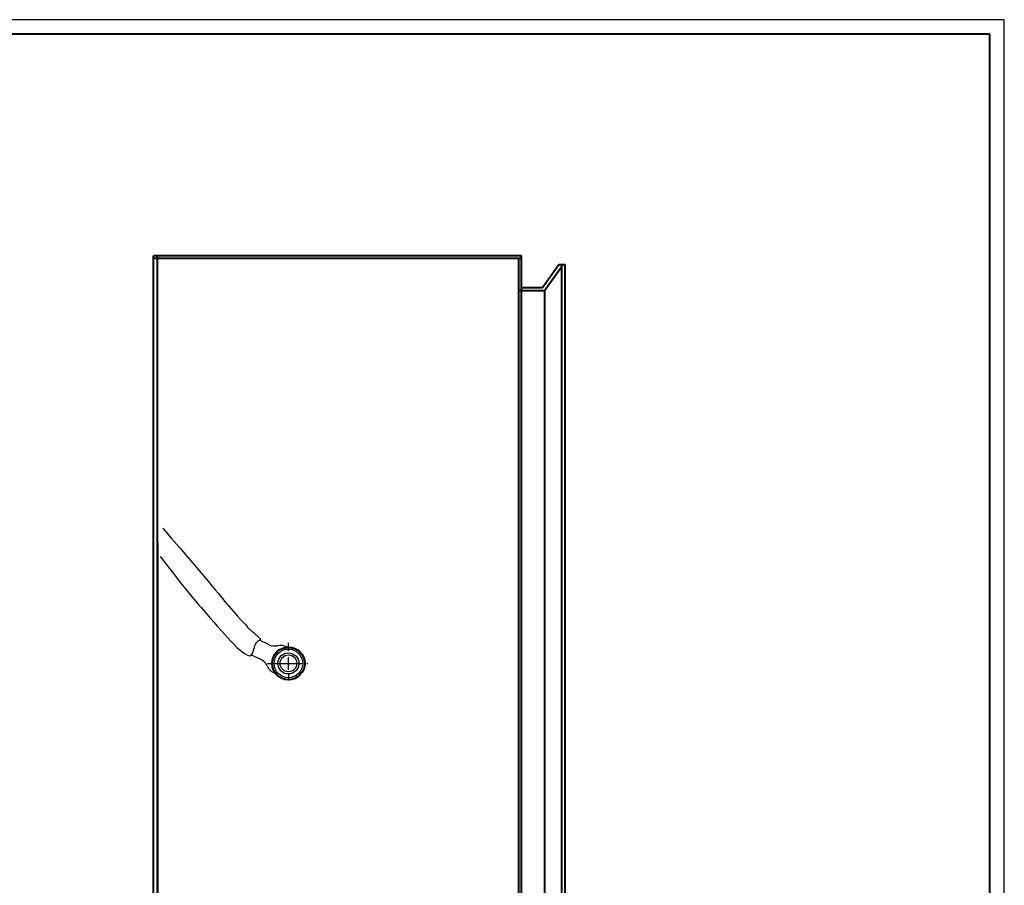
# Model space of a CAD drawing. Extents: x 1944 to 5809, y -3684 to 3858.
# Drawn here: x 5133 to 5809, y -3090 to -2496 of the extents above; entities that cross this region are included whole.
import ezdxf

# ---------------------------------------------------------------- set-up
doc = ezdxf.new("R2010")
doc.units = 0
doc.linetypes.add('ACAD_ISO04W100', pattern=[30.5, 24, -3, 0.5, -3])
for name, color, linetype, lineweight in [('1', 1, 'CONTINUOUS', 40), ('2', 2, 'CONTINUOUS', 30), ('3', 3, 'CONTINUOUS', 25), ('4', 4, 'ACAD_ISO04W100', 25), ('5', 6, 'CONTINUOUS', 25)]:
    doc.layers.add(name, color=color, linetype=linetype, lineweight=lineweight)

msp = doc.modelspace()

# ---------------------------------------------------------------- linework, layer by layer
at = {"layer": '1'}
for p, q in [((5799.34, -2506.07), (4167.34, -2506.07)), ((5799.34, -3674.07), (5799.34, -2506.07)), ((5477.84, -2658.1), (5224.97, -2658.1)), ((5224.97, -3511.87), (5224.97, -2658.1)), ((5477.84, -2659.96), (5224.97, -2659.96)), ((5227.84, -3395.8), (5227.84, -2658.1)), ((5475.67, -2660.06), (5475.67, -2682.02)), ((5477.84, -3447.97), (5477.84, -2658.1)), ((5477.84, -2679.83), (5477.84, -2658.1)), ((5492.18, -2679.83), (5503.48, -2664.09)), ((5503.48, -2664.09), (5507.84, -2664.09)), ((5507.84, -3557.54), (5507.84, -2664.09)), ((5493.67, -2681.94), (5505.3, -2665.73)), ((5475.67, -2681.94), (5493.67, -2681.94)), ((5475.67, -2682.02), (5475.67, -3447.52)), ((5477.82, -2679.83), (5492.18, -2679.83)), ((5493.67, -2681.94), (5493.67, -3443.48)), ((5477.84, -2758.24), (5477.84, -2729.27)), ((5227.84, -2854.81), (5227.84, -3444.03))]:
    msp.add_line(p, q, dxfattribs=at)
at = {"layer": '1', "color": 1, "linetype": 'Continuous', "lineweight": 40}
msp.add_line((5505.27, -2664.09), (5505.27, -3557.54), dxfattribs=at)
at = {"layer": '1', "linetype": 'Continuous'}
msp.add_circle((5317.69, -2937.79), 11.2, dxfattribs=at)
at = {"layer": '2'}
for p, q in [((5809.34, -2496.07), (4127.34, -2496.07)), ((5809.34, -3684.07), (5809.34, -2496.07))]:
    msp.add_line(p, q, dxfattribs=at)
at = {"layer": '2', "color": 2, "linetype": 'Continuous'}
msp.add_circle((5317.69, -2937.79), 5.76, dxfattribs=at)
at = {"layer": '3', "color": 3, "linetype": 'Continuous', "lineweight": 25}
msp.add_circle((5317.69, -2937.79), 9.86, dxfattribs=at)
at = {"layer": '3', "color": 3, "linetype": 'Continuous'}
msp.add_circle((5317.69, -2937.79), 7.2, dxfattribs=at)
at = {"layer": '4', "color": 4, "linetype": 'ACAD_ISO04W100'}
for p, q in [((5317.69, -2929.15), (5317.69, -2923.61)), ((5317.69, -2942.11), (5317.69, -2933.47)), ((5303.43, -2937.79), (5331.81, -2937.79)), ((5317.8, -2944.84), (5317.8, -2949.46))]:
    msp.add_line(p, q, dxfattribs=at)
at = {"layer": '5', "linetype": 'Continuous'}
for p, q in [((5290.34, -2913.55), (5298.86, -2921.21)), ((5303.95, -2924.87), (5297.73, -2921.91)), ((5292.15, -2931.9), (5298.1, -2934.6))]:
    msp.add_line(p, q, dxfattribs=at)
for centre, radius, start, end in [((5308.26, -2915.85), 10, 244.48398, 280.95252), ((5312.04, -2935.37), 9.88, 60.94389, 100.95252), ((5293.98, -2943.71), 10, 24.79242, 65.67692), ((5312.04, -2935.37), 9.88, 204.79242, 250.92939)]:
    msp.add_arc(centre, radius, start, end, dxfattribs=at)
for points, knots in [([(5231.45, -2844.89), (5265.43, -2884.61), (5285.28, -2909.44), (5288.67, -2911.04), (5289.9, -2913.52), (5290.6, -2913.78)], [10.983108, 10.983108, 10.983108, 10.983108, 25.254929, 53.159997, 57.765836, 57.765836, 57.765836, 57.765836]), ([(5229.72, -2864.46), (5247.58, -2888.06), (5267.14, -2910.16), (5295.93, -2943.96), (5293.46, -2923.08), (5298.86, -2921.21)], [9.704341, 9.704341, 9.704341, 9.704341, 25.254929, 53.159997, 68.817846, 68.817846, 68.817846, 68.817846])]:
    msp.add_open_spline(points, degree=3, knots=knots, dxfattribs=at)

doc.saveas('drawing.dxf')
